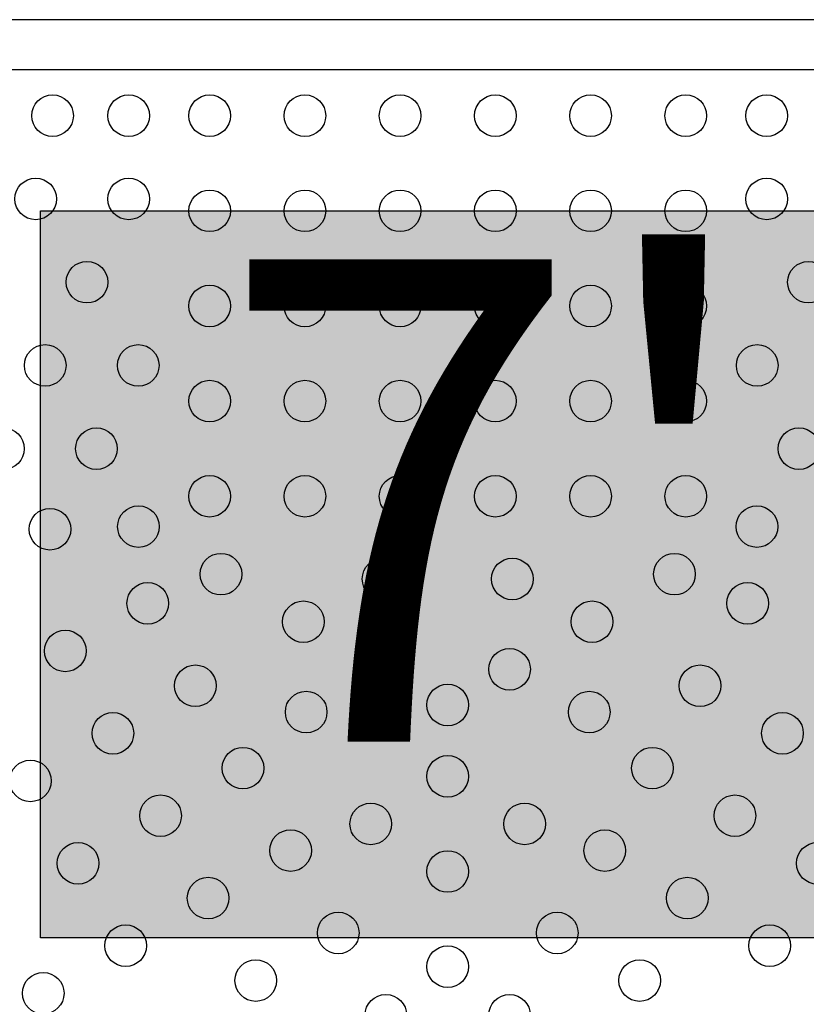
# Model space of a CAD drawing. Extents: x -79 to 687, y -33 to 478.
# Drawn here: x 359 to 376, y 223 to 244 of the extents above; entities that cross this region are included whole.
import ezdxf

# ---------------------------------------------------------------- set-up
doc = ezdxf.new("R2010")
doc.units = 0
doc.header["$LTSCALE"] = 0.125
doc.header["$MEASUREMENT"] = 0
doc.layers.add('CONTOUR', color=7, linetype='CONTINUOUS')
doc.layers.add('HAUTEUR-PLATE-FORME', color=7, linetype='CONTINUOUS')
doc.styles.add('DIM', font='romans.shx')

msp = doc.modelspace()

# ---------------------------------------------------------------- hatches: boundary and pattern name
at = {"layer": 'HAUTEUR-PLATE-FORME', "true_color": 0xfcfcfc}
msp.add_hatch(color=7, dxfattribs=at).paths.add_polyline_path([(359.46908, 239.81791), (377.70439, 239.81791), (377.70439, 224.53672), (359.46908, 224.53672)])

# ---------------------------------------------------------------- linework, layer by layer
at = {"layer": 'CONTOUR', "lineweight": 25}
for p, q in [((377.34572, 243.83569), (345.92146, 243.83569)), ((375.37072, 243.83569), (350.94572, 243.83569)), ((345.92169, 242.78569), (377.34572, 242.78569)), ((350.94572, 242.78569), (375.37072, 242.78569))]:
    msp.add_line(p, q, dxfattribs=at)
for centre in [(359.72424, 241.81791), (361.32424, 241.81791), (363.02424, 241.81791), (365.02424, 241.81791), (367.02424, 241.81791), (369.02424, 241.81791), (371.02424, 241.81791), (373.02424, 241.81791), (374.72424, 241.81791), (359.37008, 240.06791), (361.32424, 240.06791), (374.72424, 240.06791), (363.02424, 239.81791), (365.02424, 239.81791), (367.02424, 239.81791), (369.02424, 239.81791), (371.02424, 239.81791), (373.02424, 239.81791), (360.447, 238.31791), (375.60147, 238.31791), (363.02424, 237.81791), (365.02424, 237.81791), (367.02424, 237.81791), (369.02424, 237.81791), (371.02424, 237.81791), (373.02424, 237.81791), (359.56977, 236.56791), (361.52393, 236.56791), (374.52454, 236.56791), (363.02424, 235.81791), (365.02424, 235.81791), (367.02424, 235.81791), (369.02424, 235.81791), (371.02424, 235.81791), (373.02424, 235.81791), (358.69254, 234.81791), (360.6467, 234.81791), (375.40177, 234.81791), (363.02424, 233.81791), (365.02424, 233.81791), (367.02424, 233.81791), (369.02424, 233.81791), (371.02424, 233.81791), (373.02424, 233.81791), (359.66962, 233.12555), (361.52905, 233.18025), (374.51943, 233.18025), (363.2611, 232.18025), (366.66695, 232.07936), (369.38152, 232.07936), (372.78738, 232.18025), (361.72441, 231.56655), (374.32406, 231.56655), (364.99315, 231.18025), (371.05533, 231.18025), (359.99236, 230.56655), (366.7252, 230.18025), (369.32327, 230.18025), (362.72441, 229.8345), (373.32406, 229.8345), (368.02424, 229.43025), (365.0514, 229.28114), (370.99707, 229.28114), (360.99236, 228.8345), (375.05611, 228.8345), (363.72441, 228.10245), (372.32406, 228.10245), (368.02424, 227.93025), (359.26031, 227.8345), (361.99236, 227.10245), (374.05611, 227.10245), (366.40869, 226.93025), (369.63979, 226.93025), (364.72441, 226.3704), (371.32406, 226.3704), (360.26031, 226.10245), (375.78816, 226.10245), (368.02424, 225.93025), (362.99236, 225.3704), (373.05611, 225.3704), (365.72441, 224.63834), (370.32406, 224.63834), (361.26031, 224.3704), (374.78816, 224.3704), (368.02424, 223.93025), (363.99236, 223.63834), (372.05611, 223.63834), (359.52826, 223.3704), (366.72441, 222.90629), (369.32406, 222.90629)]:
    msp.add_circle(centre, 0.4375, dxfattribs=at)
at = {"layer": 'HAUTEUR-PLATE-FORME', "color": 0}
msp.add_lwpolyline([(359.46908, 239.81791), (377.70439, 239.81791), (377.70439, 224.53672), (359.46908, 224.53672)], close=True, dxfattribs=at)

# ---------------------------------------------------------------- texts
at = {"layer": 'HAUTEUR-PLATE-FORME', "color": 7, "insert": (368.94268, 232.41497), "char_height": 10.14, "width": 19.027177, "attachment_point": 5, "style": 'DIM'}
msp.add_mtext("{7'}", dxfattribs=at)

doc.saveas('drawing.dxf')
